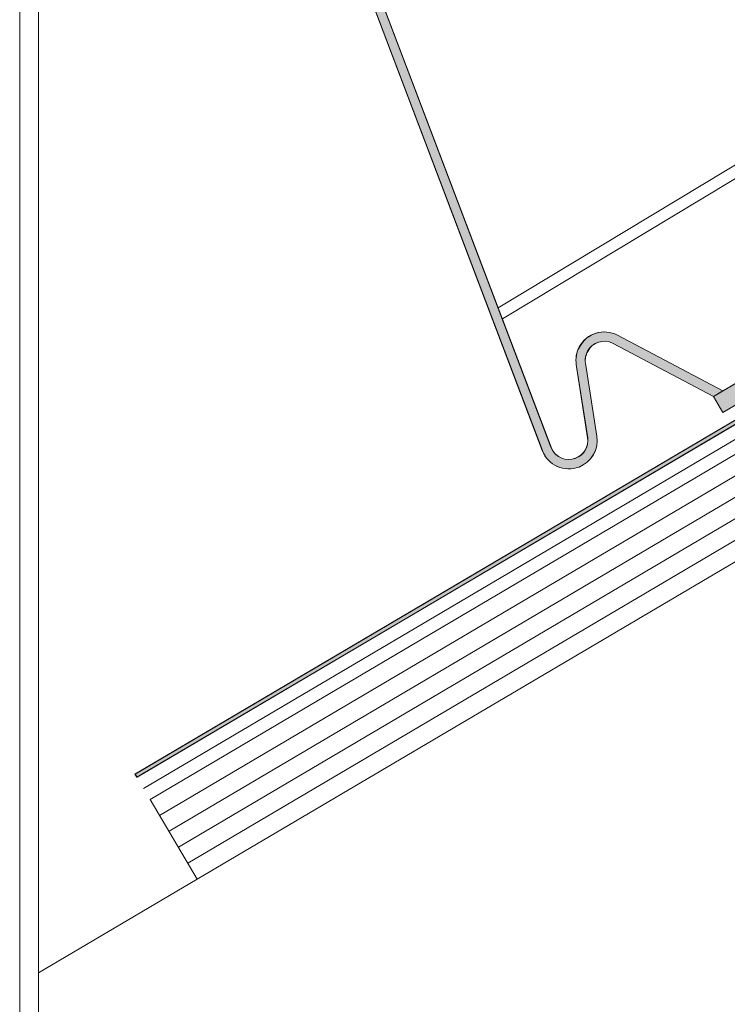
# Model space of a CAD drawing. Units: inches. Extents: x 0.47 to 8.03, y 0.6 to 10.4.
# Drawn here: x 4.4 to 4.92, y 8.93 to 9.66 of the extents above; entities that cross this region are included whole.
import ezdxf

# ---------------------------------------------------------------- set-up
doc = ezdxf.new("R2010")
doc.units = ezdxf.units.IN
doc.header["$MEASUREMENT"] = 0
doc.layers.add('View Ports', color=7, linetype='Continuous')

# ---------------------------------------------------------------- blocks, each defined once
blk = doc.blocks.new('block 54')
at = {"layer": 'View Ports', "lineweight": 0}
blk.add_lwpolyline([(6.42669, 10.06993), (4.75989, 9.08589)], dxfattribs=at)
blk = doc.blocks.new('block 56')
at = {"layer": 'View Ports', "lineweight": 0}
blk.add_lwpolyline([(6.45983, 10.02577), (4.7878, 9.0386)], dxfattribs=at)
blk = doc.blocks.new('block 58')
at = {"layer": 'View Ports', "lineweight": 0}
blk.add_lwpolyline([(6.45154, 10.03682), (4.78083, 9.05042)], dxfattribs=at)
blk = doc.blocks.new('block 60')
at = {"layer": 'View Ports', "lineweight": 0}
blk.add_lwpolyline([(6.44327, 10.04786), (4.77385, 9.06224)], dxfattribs=at)
blk = doc.blocks.new('block 62')
at = {"layer": 'View Ports', "lineweight": 0}
blk.add_lwpolyline([(6.43498, 10.0589), (4.76688, 9.07406)], dxfattribs=at)
blk = doc.blocks.new('block 65')
at = {"layer": 'View Ports', "lineweight": 0}
blk.add_lwpolyline([(4.75989, 9.08589), (4.79479, 9.02678)], dxfattribs=at)
blk = doc.blocks.new('block 70')
at = {"layer": 'View Ports', "lineweight": 0}
blk.add_lwpolyline([(6.42093, 10.07761), (4.75504, 9.0941)], dxfattribs=at)
blk = doc.blocks.new('block 72')
at = {"layer": 'View Ports', "lineweight": 0}
blk.add_lwpolyline([(6.46812, 10.01473), (4.79479, 9.02678)], dxfattribs=at)
blk = doc.blocks.new('block 73')
at = {"layer": 'View Ports', "lineweight": 0}
blk.add_lwpolyline([(6.26631, 10.20361), (5.01799, 9.4509)], dxfattribs=at)
blk = doc.blocks.new('block 76')
at = {"layer": 'View Ports', "lineweight": 0}
blk.add_lwpolyline([(4.75017, 9.10236), (6.41507, 10.08542)], dxfattribs=at)
blk = doc.blocks.new('block 78')
at = {"layer": 'View Ports', "lineweight": 0}
blk.add_lwpolyline([(4.74882, 9.10465), (6.41347, 10.08756)], dxfattribs=at)
blk = doc.blocks.new('block 79')
at = {"layer": 'View Ports', "true_color": 0x0000ff}
h = blk.add_hatch(color=5, dxfattribs=at)
edge = h.paths.add_edge_path()
edge.add_spline(control_points=[(4.68371, 9.95481), (4.68371, 9.95481), (4.68371, 9.98354), (4.68371, 9.98354), (4.68371, 9.98354), (4.67687, 9.98354), (4.67687, 9.98354), (4.67687, 9.98354), (4.67687, 9.95065), (4.67687, 9.95065), (4.67687, 9.95065), (4.85672, 9.85619), (4.85672, 9.85619), (4.85672, 9.85619), (5.05065, 9.3448), (5.05065, 9.3448), (5.05508, 9.334), (5.06716, 9.32849), (5.07802, 9.33265), (5.08686, 9.33584), (5.0929, 9.34599), (5.0913, 9.3555), (5.0913, 9.3555), (5.08285, 9.40978), (5.08285, 9.40978), (5.08203, 9.41226), (5.08324, 9.41632), (5.08445, 9.41847), (5.08768, 9.42538), (5.09652, 9.42798), (5.10336, 9.42436), (5.10336, 9.42436), (5.17779, 9.38498), (5.17779, 9.38498), (5.17779, 9.38498), (5.18464, 9.38915), (5.18464, 9.38915), (5.18464, 9.38915), (5.10658, 9.43046), (5.10658, 9.43046), (5.09652, 9.43587), (5.08365, 9.43197), (5.07841, 9.42171), (5.076, 9.41847), (5.0752, 9.41248), (5.076, 9.4087), (5.076, 9.4087), (5.08445, 9.35442), (5.08445, 9.35442), (5.08566, 9.34804), (5.08123, 9.34124), (5.0752, 9.33908), (5.06836, 9.33632), (5.06031, 9.34), (5.05709, 9.34729), (5.05709, 9.34729), (4.86235, 9.86105), (4.86235, 9.86105), (4.86235, 9.86105), (4.68371, 9.95481), (4.68371, 9.95481), (4.68371, 9.95481), (4.68371, 9.95481), (4.68371, 9.95481)], knot_values=[0, 0, 0, 0, 1, 1, 1, 2, 2, 2, 3, 3, 3, 4, 4, 4, 5, 5, 5, 6, 6, 6, 7, 7, 7, 8, 8, 8, 9, 9, 9, 10, 10, 10, 11, 11, 11, 12, 12, 12, 13, 13, 13, 14, 14, 14, 15, 15, 15, 16, 16, 16, 17, 17, 17, 18, 18, 18, 19, 19, 19, 20, 20, 20, 21, 21, 21, 21], degree=3, periodic=0)
at = {"layer": 'View Ports', "lineweight": 0}
blk.add_open_spline([(4.68371, 9.95481), (4.68371, 9.95481), (4.68371, 9.98354), (4.68371, 9.98354), (4.68371, 9.98354), (4.67687, 9.98354), (4.67687, 9.98354), (4.67687, 9.98354), (4.67687, 9.95065), (4.67687, 9.95065), (4.67687, 9.95065), (4.85672, 9.85619), (4.85672, 9.85619), (4.85672, 9.85619), (5.05065, 9.3448), (5.05065, 9.3448), (5.05508, 9.334), (5.06716, 9.32849), (5.07802, 9.33265), (5.08686, 9.33584), (5.0929, 9.34599), (5.0913, 9.3555), (5.0913, 9.3555), (5.08285, 9.40978), (5.08285, 9.40978), (5.08203, 9.41226), (5.08324, 9.41632), (5.08445, 9.41847), (5.08768, 9.42538), (5.09652, 9.42798), (5.10336, 9.42436), (5.10336, 9.42436), (5.17779, 9.38498), (5.17779, 9.38498), (5.17779, 9.38498), (5.18464, 9.38915), (5.18464, 9.38915), (5.18464, 9.38915), (5.10658, 9.43046), (5.10658, 9.43046), (5.09652, 9.43587), (5.08365, 9.43197), (5.07841, 9.42171), (5.076, 9.41847), (5.0752, 9.41248), (5.076, 9.4087), (5.076, 9.4087), (5.08445, 9.35442), (5.08445, 9.35442), (5.08566, 9.34804), (5.08123, 9.34124), (5.0752, 9.33908), (5.06836, 9.33632), (5.06031, 9.34), (5.05709, 9.34729), (5.05709, 9.34729), (4.86235, 9.86105), (4.86235, 9.86105), (4.86235, 9.86105), (4.68371, 9.95481), (4.68371, 9.95481), (4.68371, 9.95481), (4.68371, 9.95481), (4.68371, 9.95481)], degree=3, knots=[0, 0, 0, 0, 1, 1, 1, 2, 2, 2, 3, 3, 3, 4, 4, 4, 5, 5, 5, 6, 6, 6, 7, 7, 7, 8, 8, 8, 9, 9, 9, 10, 10, 10, 11, 11, 11, 12, 12, 12, 13, 13, 13, 14, 14, 14, 15, 15, 15, 16, 16, 16, 17, 17, 17, 18, 18, 18, 19, 19, 19, 20, 20, 20, 21, 21, 21, 21], dxfattribs=at)
blk = doc.blocks.new('block 80')
at = {"layer": 'View Ports', "lineweight": 0}
blk.add_lwpolyline([(4.67692, 10.20725), (4.67692, 6.99927)], dxfattribs=at)
blk = doc.blocks.new('block 81')
at = {"layer": 'View Ports', "lineweight": 0}
blk.add_lwpolyline([(4.6631, 10.20725), (4.6631, 6.99927)], dxfattribs=at)
blk = doc.blocks.new('block 85')
at = {"layer": 'View Ports', "lineweight": 0}
blk.add_lwpolyline([(4.74882, 9.10465), (4.75017, 9.10236)], dxfattribs=at)
blk = doc.blocks.new('block 86')
at = {"layer": 'View Ports', "true_color": 0x0000ff}
blk.add_hatch(color=5, dxfattribs=at).paths.add_polyline_path([(5.17779, 9.38498), (5.18464, 9.37299), (5.27798, 9.42804), (5.27074, 9.44002)])
at = {"layer": 'View Ports', "lineweight": 0}
blk.add_lwpolyline([(5.17779, 9.38498), (5.18464, 9.37299), (5.27798, 9.42804), (5.27074, 9.44002), (5.17779, 9.38498)], dxfattribs=at)
blk = doc.blocks.new('block 87')
at = {"layer": 'View Ports', "lineweight": 0}
blk.add_lwpolyline([(5.17766, 9.385), (5.27085, 9.44003)], dxfattribs=at)
blk = doc.blocks.new('block 107')
at = {"layer": 'View Ports', "lineweight": 0}
blk.add_lwpolyline([(5.18466, 9.38913), (5.10656, 9.43047)], dxfattribs=at)
blk = doc.blocks.new('block 108')
at = {"layer": 'View Ports', "lineweight": 0}
blk.add_lwpolyline([(5.17766, 9.385), (5.10333, 9.42436)], dxfattribs=at)
blk = doc.blocks.new('block 109')
at = {"layer": 'View Ports', "lineweight": 0}
blk.add_lwpolyline([(5.07599, 9.4087), (5.08441, 9.35441)], dxfattribs=at)
blk = doc.blocks.new('block 110')
at = {"layer": 'View Ports', "lineweight": 0}
blk.add_open_spline([(5.10656, 9.43047), (5.0963, 9.43589), (5.08361, 9.43198), (5.07818, 9.42174), (5.07619, 9.41845), (5.07519, 9.41246), (5.07599, 9.4087)], degree=3, knots=[0, 0, 0, 0, 1, 1, 1, 2, 2, 2, 2], dxfattribs=at)
blk = doc.blocks.new('block 111')
at = {"layer": 'View Ports', "lineweight": 0}
blk.add_open_spline([(5.10333, 9.42436), (5.09645, 9.42799), (5.08793, 9.42537), (5.08429, 9.4185), (5.08296, 9.4163), (5.08228, 9.41228), (5.08283, 9.40976)], degree=3, knots=[0, 0, 0, 0, 1, 1, 1, 2, 2, 2, 2], dxfattribs=at)
blk = doc.blocks.new('block 112')
at = {"layer": 'View Ports', "lineweight": 0}
blk.add_lwpolyline([(5.08283, 9.40976), (5.09124, 9.35547)], dxfattribs=at)
blk = doc.blocks.new('block 118')
at = {"layer": 'View Ports', "lineweight": 0}
blk.add_lwpolyline([(4.86227, 9.86106), (5.05734, 9.34726)], dxfattribs=at)
blk = doc.blocks.new('block 119')
at = {"layer": 'View Ports', "lineweight": 0}
blk.add_lwpolyline([(4.85673, 9.85616), (5.05087, 9.34481)], dxfattribs=at)
blk = doc.blocks.new('block 120')
at = {"layer": 'View Ports', "lineweight": 0}
blk.add_open_spline([(5.05087, 9.34481), (5.05499, 9.33397), (5.06711, 9.32852), (5.07794, 9.33263), (5.08703, 9.33584), (5.09294, 9.34599), (5.09124, 9.35547)], degree=3, knots=[0, 0, 0, 0, 1, 1, 1, 2, 2, 2, 2], dxfattribs=at)
blk = doc.blocks.new('block 121')
at = {"layer": 'View Ports', "lineweight": 0}
blk.add_open_spline([(5.05734, 9.34726), (5.0601, 9.33999), (5.06821, 9.33634), (5.07548, 9.3391), (5.08159, 9.34124), (5.08555, 9.34805), (5.08441, 9.35441)], degree=3, knots=[0, 0, 0, 0, 1, 1, 1, 2, 2, 2, 2], dxfattribs=at)
blk = doc.blocks.new('block 126')
at = {"layer": 'View Ports', "lineweight": 0}
blk.add_lwpolyline([(5.17766, 9.385), (5.18476, 9.37299)], dxfattribs=at)
blk = doc.blocks.new('block 329')
at = {"layer": 'View Ports', "lineweight": 0}
blk.add_lwpolyline([(5.18476, 9.37299), (5.27796, 9.42802)], dxfattribs=at)
blk = doc.blocks.new('block 512')
at = {"layer": 'View Ports', "lineweight": 0}
blk.add_lwpolyline([(4.79479, 9.02678), (4.67692, 8.95719)], dxfattribs=at)
blk = doc.blocks.new('block 516')
at = {"layer": 'View Ports', "lineweight": 0}
blk.add_lwpolyline([(6.27164, 10.19653), (5.02116, 9.44254)], dxfattribs=at)
blk = doc.blocks.new('block 524')
at = {"layer": 'View Ports', "true_color": 0xff00ff}
blk.add_hatch(color=6, dxfattribs=at).paths.add_polyline_path([(5.23091, 9.38607), (5.2297, 9.38757), (5.22769, 9.38753), (4.74848, 9.10466), (4.7501, 9.10235)])
at = {"layer": 'View Ports', "lineweight": 0}
blk.add_lwpolyline([(5.23091, 9.38607), (5.2297, 9.38757), (5.22769, 9.38753), (4.74848, 9.10466), (4.7501, 9.10235), (5.23091, 9.38607)], dxfattribs=at)

msp = doc.modelspace()

# ---------------------------------------------------------------- block references
at = {"layer": 'View Ports'}
for name in ['block 81', 'block 80', 'block 73', 'block 516', 'block 78', 'block 76', 'block 70', 'block 54', 'block 62', 'block 60', 'block 58', 'block 56', 'block 72', 'block 79', 'block 118', 'block 119', 'block 110', 'block 87', 'block 86', 'block 111', 'block 107', 'block 329', 'block 108', 'block 109', 'block 112', 'block 524', 'block 126', 'block 120', 'block 121', 'block 85', 'block 65', 'block 512']:
    msp.add_blockref(name, (-0.26659, 0), dxfattribs=at)

doc.saveas('drawing.dxf')
